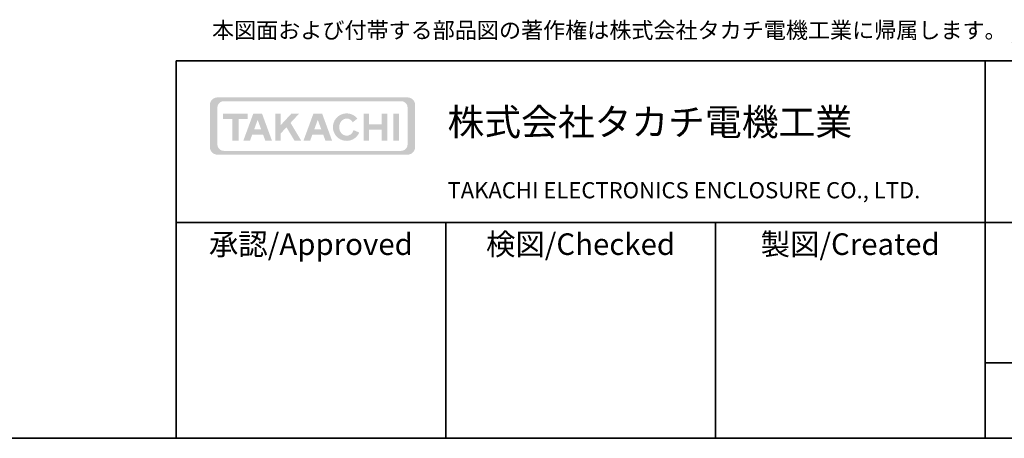
# Model space of a CAD drawing. Units: millimetres. Extents: x 89 to 6385, y 109 to 1233.
# Drawn here: x 675 to 949, y 109 to 225 of the extents above; entities that cross this region are included whole.
import ezdxf
from ezdxf.enums import TextEntityAlignment as Align

# ---------------------------------------------------------------- set-up
doc = ezdxf.new("R2010")
doc.units = ezdxf.units.MM
for name, color, linetype, lineweight in [('Border (ISO)', 7, 'Continuous', 35), ('Hatch (ISO)', 1, 'Continuous', 18), ('Title (ISO)', 7, 'Continuous', 35)]:
    doc.layers.add(name, color=color, linetype=linetype, lineweight=lineweight)
doc.styles.add('Note Text (TK)', font='MS PGothic.ttf')
doc.styles.add('takachi1', font='MS PGothic.ttf', dxfattribs={"height": 2.5})
doc.styles.add('文字スタイル67', font='arial.ttf')

# ---------------------------------------------------------------- blocks, each defined once
blk = doc.blocks.new('図面枠 tk図枠')
at = {"layer": 'Border (ISO)'}
blk.add_line((14.50000000000001, 8.000000000000007), (405.4999999999999, 8.000000000000007), dxfattribs=at)
blk = doc.blocks.new('表題欄 tk表題欄')
at = {"layer": 'Hatch (ISO)'}
h = blk.add_hatch(color=256, dxfattribs=at)
edge = h.paths.add_edge_path(flags=0)
edge.add_arc((95.57537688673352, 236.2990653650367), 0.5958259999999996, 269.9999999999897, 360)
edge.add_line((96.17120288673351, 236.2990653650368), (96.17120288673348, 239.7107813650365))
edge.add_arc((95.5753768867335, 239.7107813650366), 0.5958259999999996, 0, 90.0000000000068)
edge.add_line((95.57537688673342, 240.3066073650366), (79.13710888673356, 240.3066073650366))
edge.add_arc((79.13710888673353, 239.7107813650366), 0.5958259999999996, 89.99999999999744, 180)
edge.add_line((78.54128288673353, 239.7107813650365), (78.54128288673331, 236.2990653650368))
edge.add_arc((79.13710888673332, 236.2990653650365), 0.5958259999999996, 180, 270.0000000000231)
edge.add_line((79.13710888673356, 235.7032393650365), (95.57537688673342, 235.7032393650367))
edge = h.paths.add_edge_path()
edge.add_line((77.83935088673357, 239.9556413650366), (77.83935088673357, 236.0542053650368))
edge.add_arc((78.54128288673346, 236.0542053650367), 0.7019319999998935, 180, 270.0000000000087)
edge.add_line((78.54128288673357, 235.3522733650368), (96.17120288673352, 235.3522733650368))
edge.add_arc((96.17120288673351, 236.0542053650367), 0.7019319999998921, 270, 360)
edge.add_line((96.8731348867334, 236.0542053650368), (96.87313488673352, 239.9556413650366))
edge.add_arc((96.1712028867336, 239.9556413650367), 0.7019319999998921, 0, 90.00000000000873)
edge.add_line((96.17120288673348, 240.6575733650367), (78.54128288673357, 240.6575733650366))
edge.add_arc((78.54128288673357, 239.9556413650366), 0.7019319999999984, 90, 180)
for points in [[(79.07181288673355, 239.1476033650369), (79.07181288673355, 238.6578833650367), (79.92066088673353, 238.6578833650367), (79.92066088673353, 236.6581933650368), (80.50832488673353, 236.6581933650368), (80.50832488673353, 238.6578833650367), (81.35717288673355, 238.6578833650367), (81.35717288673355, 239.1476033650369)], [(85.68407849525303, 236.6581933650368), (84.9434673993943, 237.8918698287545), (84.41792288673358, 237.3246628822781), (84.41792288673358, 236.6581933650368), (83.89555488673355, 236.6581933650368), (83.89555488673355, 239.1476033650369), (84.41792288673358, 239.1476033650369), (84.41792288673358, 238.0993979968839), (85.38913556809511, 239.1476033650369), (86.10696490847272, 239.1476033650369), (85.31925422435492, 238.2974470774499), (86.30334488673353, 236.6581933650368)], [(92.09142939614459, 239.1476033650369), (92.09142939614459, 236.6581933650368), (92.60971639614465, 236.6581933650368), (92.60971639614465, 237.6580383650368), (93.76872039614462, 237.6580383650368), (93.76872039614462, 236.6581933650368), (94.28700739614459, 236.6581933650368), (94.28700739614459, 239.1476033650369), (93.76872039614462, 239.1476033650369), (93.76872039614462, 238.1477583650367), (92.60971639614465, 238.1477583650367), (92.60971639614465, 239.1476033650369)], [(94.84202339614467, 239.1476033650369), (94.84202339614467, 236.6581933650368), (95.36439139614473, 236.6581933650368), (95.36439139614473, 239.1476033650369)]]:
    blk.add_hatch(color=256, dxfattribs=at).paths.add_polyline_path(points)
h = blk.add_hatch(color=256, dxfattribs=at)
h.paths.add_polyline_path([(82.59020695886475, 237.7110913650368), (81.95242681460243, 237.7110913650368), (82.27131688673356, 238.5794973650367)], flags=0)
h.paths.add_polyline_path([(82.77903014574996, 237.1968853650368), (81.76360362771717, 237.1968853650368), (81.56578886050404, 236.6581933650368), (80.94907288673355, 236.6581933650368), (81.86321688673357, 239.1476033650369), (82.67941688673353, 239.1476033650369), (83.59356088673351, 236.6581933650368), (82.97684491296302, 236.6581933650368)])
h = blk.add_hatch(color=256, dxfattribs=at)
h.paths.add_polyline_path([(87.52707281460246, 237.7110913650368), (88.16485295886469, 237.7110913650368), (87.84596288673359, 238.5794973650367)], flags=0)
h.paths.add_polyline_path([(87.14043486050403, 236.6581933650368), (87.3382496277172, 237.1968853650368), (88.35367614574989, 237.1968853650368), (88.551490912963, 236.6581933650368), (89.16820688673343, 236.6581933650368), (88.25406288673352, 239.1476033650369), (87.43786288673356, 239.1476033650369), (86.52371888673358, 236.6581933650368)])
h = blk.add_hatch(color=256, dxfattribs=at)
edge = h.paths.add_edge_path()
edge.add_arc((90.52309888673334, 237.9028983650369), 1.273272000000011, 38.55054079078439, 336.5820184016556)
edge.add_line((91.69149139614446, 237.3968543650369), (91.17255542714857, 237.6216113977801))
edge.add_ellipse((90.52309888673352, 237.9028983650369), major_axis=(0, -0.7998759999999119), ratio=0.8673469387756529, start_angle=128.5505407907963, end_angle=426.582018401653, ccw=False)
edge.add_line((91.09381514418376, 238.3576891122095), (91.51887237036831, 238.6964075050431))
at = {"layer": 'Title (ISO)'}
for p, q in [((74.70882392282105, 244.052739026017), (255.7088239228211, 244.052739026017)), ((74.70882392282105, 209.052739026017), (74.70882392282105, 244.052739026017)), ((149.7088239228211, 244.052739026017), (149.7088239228211, 209.052739026017)), ((74.70882392282105, 229.052739026017), (230.7088239228211, 229.052739026017)), ((99.70882392282108, 229.052739026017), (99.70882392282108, 209.052739026017)), ((124.708823922821, 229.052739026017), (124.708823922821, 209.052739026017)), ((149.7088239228211, 216.052739026017), (230.7088239228211, 216.052739026017)), ((255.7088239228211, 209.052739026017), (74.70882392282105, 209.052739026017))]:
    blk.add_line(p, q, dxfattribs=at)
at = {"layer": 'Title (ISO)', "color": 7, "attachment_point": 4, "line_spacing_factor": 1.5, "style": 'Note Text (TK)'}
for s, insert, char_height in [('株式会社タカチ電機工業', (99.87313488673345, 238.052739026017), 2.5), ('\\fArial|b0|i0;\\H1.4986;TAKACHI ELECTRONICS ENCLOSURE CO., LTD.', (99.87313488673342, 232.052739026017), 1.49859994649887)]:
    blk.add_mtext(s, dxfattribs=dict(at, insert=insert, char_height=char_height))
at = {"layer": 'Title (ISO)', "color": 1, "char_height": 2.000000029802322, "attachment_point": 5, "line_spacing_factor": 1.5, "style": 'Note Text (TK)'}
for s, insert in [('\\fＭＳ Ｐゴシック|b0|i0;\\H2.0000;承認/Approved', (87.20882392282108, 227.052739026017)), ('\\fＭＳ Ｐゴシック|b0|i0;\\H2.0000;検図/Checked', (112.208823922821, 227.052739026017)), ('\\fＭＳ Ｐゴシック|b0|i0;\\H2.0000;製図/Created', (137.2088239228211, 227.052739026017))]:
    blk.add_mtext(s, dxfattribs=dict(at, insert=insert))
at = {"layer": 'Title (ISO)', "color": 7}
for tag, p, height, style in [('<品名>_001', (157.524164831912, 235.6677958441988), 2.5, 'Note Text (TK)'), ('<Title>_001', (157.4796288307291, 230.5527390111159), 2.000000029802322, '文字スタイル67'), ('<尺度>_001', (240.3821193773665, 222.302739026017), 2.5, 'Note Text (TK)'), ('<ページ_No.>_001', (237.9488807410029, 213.302739026017), 2.5, 'Note Text (TK)'), ('<総ページ数>_001', (246.7997330137301, 213.302739026017), 2.5, 'Note Text (TK)'), ('作成日_001', (175.617914831912, 211.2814322078352), 2.5, 'Note Text (TK)')]:
    blk.add_attdef(tag, p, '', height=height, dxfattribs=dict(at, style=style))
at = {"layer": 'Title (ISO)', "color": 7, "style": 'Note Text (TK)'}
blk.add_attdef('<承認>', text='', height=2.5, dxfattribs=at).set_placement((87.20882392282108, 217.052739026017), align=Align.MIDDLE_CENTER)

msp = doc.modelspace()

# ---------------------------------------------------------------- block references
at = {"xscale": 3, "yscale": 3, "zscale": 3}
for name, p in [('図面枠 tk図枠', (45.27209055749878, 85.02965414247431)), ('表題欄 tk表題欄', (494.6456187890354, -518.1285629355767))]:
    msp.add_blockref(name, p, dxfattribs=at)

# ---------------------------------------------------------------- texts
at = {"insert": (728.7669529676311, 224.7745163450499), "char_height": 4.5, "attachment_point": 1, "style": 'takachi1'}
msp.add_mtext_dynamic_manual_height_columns('{\\fMeiryo UI|b0|i0|c128|p50;本図面および付帯する部品図の著作権は株式会社タカチ電機工業に帰属します。 / Copyright (C)  TAKACHI ELECTRONICS ENCLOSURE CO., LTD. All Rights Reserved.}', width=569.0051375898674, gutter_width=37.5, heights=[0], dxfattribs=at)

doc.saveas('drawing.dxf')
